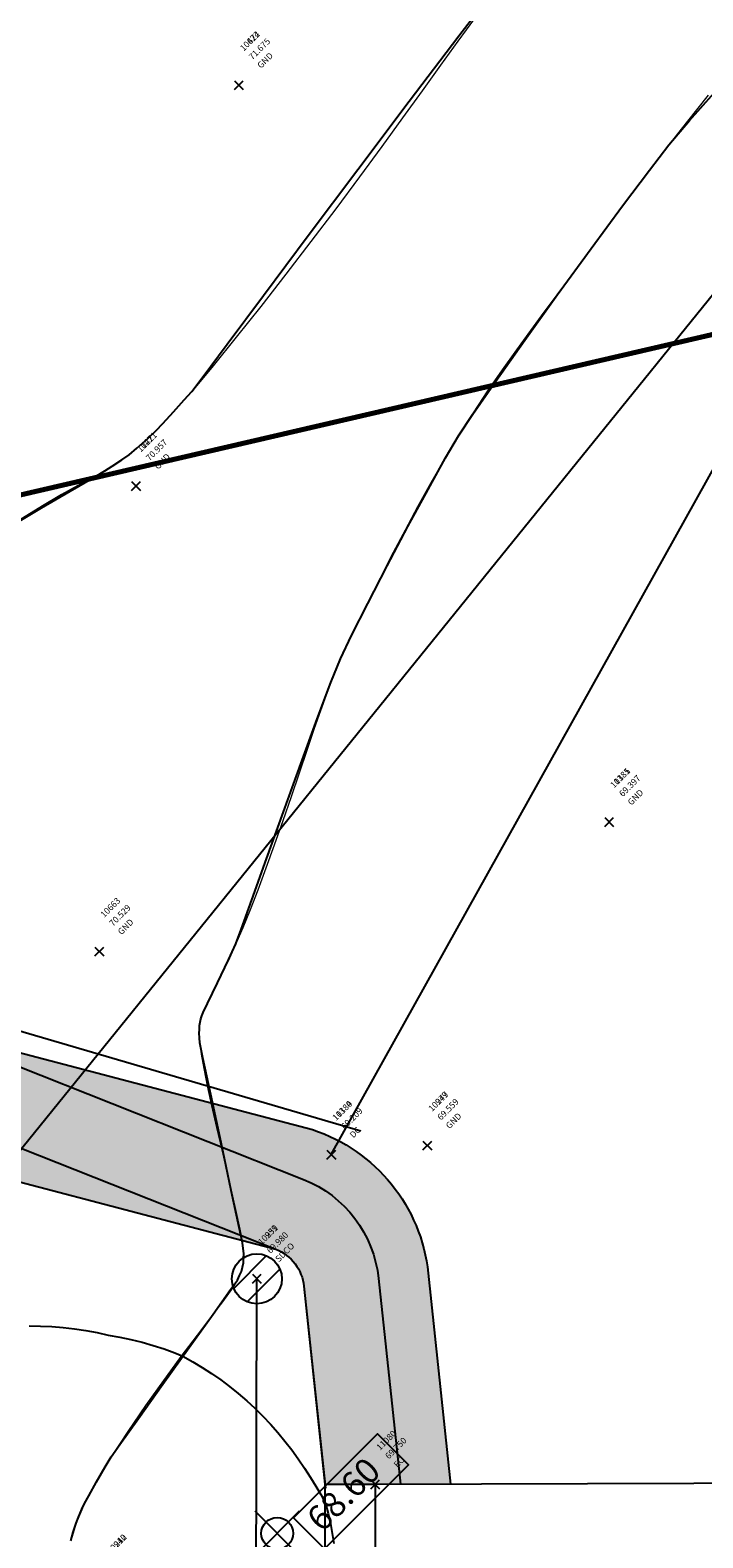
# Model space of a CAD drawing. Units: metres. Extents: x 437746 to 438762, y 5427025 to 5428255.
# Drawn here: x 438186 to 438199, y 5427707 to 5427737 of the extents above; entities that cross this region are included whole.
import ezdxf
from ezdxf.lldxf.tags import DXFTag

# ---------------------------------------------------------------- set-up
doc = ezdxf.new("R2010")
doc.units = ezdxf.units.M
doc.linetypes.add('DASHDOT', pattern=[25.4, 12.7, -6.35, 0, -6.35])
for name, color, linetype in [('3D POINT DESIGN', 2, 'Continuous'), ('3D Point Labels', 252, 'Continuous'), ('3D Surface', 7, 'Continuous'), ('EX-STM', 100, 'CoN-Storm'), ('EX-SURV-PNTS', 2, 'Continuous'), ('EX-TOPO-CC', 4, 'Continuous'), ('EX-TOPO-DITCH', 4, 'CoN-DitchEx'), ('EX-TOPO-SW', 4, 'Continuous'), ('PR-NOTES', 2, 'Continuous'), ('PR-RD-HATCH', 254, 'Continuous'), ('PR-RD-SW', 40, 'Continuous'), ('PR-ST-LITE', 2, 'Continuous'), ('PR-TOPO-GRAD', 94, 'Continuous')]:
    doc.layers.add(name, color=color, linetype=linetype)
doc.layers.add('CONTOURS-LOT 1', color=253, linetype='Continuous', lineweight=0)
doc.styles.add('ROMANS', font='romans')
doc.styles.add('Simplex', font='simplex.shx')
doc.styles.get("Standard").update_dxf_attribs({"font": 'arial.ttf'})
doc.linetypes.add('CoN-DitchEx', pattern='A,0,-0.001,[1,CON-LTSHAPES,S=4,R=0,X=0,Y=0],-11', length=11.001)
tags = doc.linetypes.add('CoN-Storm', pattern='A,20,-2,["D",Standard,S=1.8,R=0,X=-0.95,Y=-0.9],-1.9', length=23.9).pattern_tags.tags
tags[6] = DXFTag(74, 10)
doc.linetypes.add('PERF LINE', pattern='A,2,-0.2,["PERF",ROMANS,S=0.2,R=0.1,X=-0.1,Y=-0.1],-0.7', length=2.9)

# ---------------------------------------------------------------- blocks, each defined once
blk = doc.blocks.new('EX-CBR')
at = {"linetype": 'Continuous'}
for p, q in [((-1.85, -0.77), (0.77, 1.85)), ((-0.77, -1.85), (1.85, 0.77))]:
    blk.add_line(p, q, dxfattribs=at)
blk.add_circle((0, 0), 2, dxfattribs=at)
blk = doc.blocks.new('*U133')
at = {"color": 0, "linetype": 'ByBlock', "lineweight": -2, "transparency": 16777216}
for p, q in [((-0.71, -0.71), (0.71, 0.71)), ((-0.71, 0.71), (0.71, -0.71))]:
    blk.add_line(p, q, dxfattribs=at)
blk = doc.blocks.new('*U3566')
at = {"color": 0, "linetype": 'ByBlock', "lineweight": -2, "transparency": 16777216}
for p, q in [((-0.707, -0.707), (0.707, 0.707)), ((-0.707, 0.707), (0.707, -0.707))]:
    blk.add_line(p, q, dxfattribs=at)
blk.add_circle((0, 0), 0.5, dxfattribs=at)

msp = doc.modelspace()

# ---------------------------------------------------------------- hatches: boundary and pattern name
at = {"layer": 'PR-RD-HATCH', "transparency": 33554534}
h = msp.add_hatch(dxfattribs=at)
h.set_pattern_fill('GRAVEL', color=256, scale=0.1, angle=-0.2673)
h.set_pattern_definition([(242.99287, (438128.4084, 5427722.70702), (-13.72051254, -27.33549955), [0.34172, -33.830484]), (199.94982, (438128.25323, 5427722.40256), (28.78761217, 10.33224979), [0.586405, -58.05405]), (147.49053, (438127.70201, 5427722.20249), (31.75882195, -20.42500497), [0.41348, -40.93472]), (282.25377, (438126.90921, 5427721.33301), (-10.67726948, 49.73014696), [0.534005, -52.866437]), (307.81374, (438127.02255, 5427720.81117), (-20.14696955, 26.16142232), [0.523634, -51.83981]), (12.25377, (438127.34359, 5427720.3975), (-49.73014696, -10.67726948), [0.534005, -52.866437]), (52.67432, (438127.86543, 5427720.51084), (-25.33236493, -33.07191689), [0.706194, -69.913115]), (87.23541, (438128.29362, 5427721.0724), (2.73171542, 58.57679174), [0.66672, -66.005257]), (136.40965, (438128.32578, 5427721.73835), (-28.16455694, 26.64545988), [0.535813, -53.045546]), (190.21644, (438127.9377, 5427722.10779), (27.6470272, 4.7683422), [0.611713, -29.97394]), (237.37752, (438127.33568, 5427721.99929), (-22.22213749, -34.86904939), [0.79108, -78.316773]), (153.79416, (438129.34492, 5427721.95846), (-21.11504466, 10.1262475), [0.270005, -26.730566]), (186.44932, (438129.10267, 5427722.07769), (33.2109346, 3.6277572), [0.51368, -50.85464]), (239.98, (438128.5922, 5427722.02), (0.656547, -2.45368), [0.35921, -3.23289]), (218.17867, (438128.3417, 5427722.26847), (10.955305, 8.1900973), [0.19344, -19.15062]), (306.7815, (438128.18963, 5427722.1489), (-4.4233224, 6.7044924), [0.273566, -13.40475]), (45.94384, (438128.35343, 5427721.9298), (6.047945, 6.8770024), [0.44432, -14.3663]), (176.5451, (438128.6624, 5427722.2491), (5.563907, -1.140585), [0.32129, -7.7109]), (31.36962, (438126.7665, 5427721.76811), (22.56715732, 13.92651465), [0.45009, -44.558827]), (85.32626, (438127.1508, 5427722.0024), (-2.5926977, -29.6166696), [0.3776, -37.382216]), (308.17867, (438128.5311, 5427722.73985), (-8.1900973, 10.955305), [0.38688, -18.957184]), (358.59054, (438128.77022, 5427722.43573), (-26.50644216, 0.7955652), [0.45009, -44.558827]), (354.42404, (438127.17356, 5427720.24683), (-13.5814948, 1.6246226), [0.434035, -21.267734]), (309.75522, (438127.60554, 5427720.20465), (-19.4904221, 23.70774234), [0.36367, -36.003593]), (81.7815, (438129.21217, 5427720.29273), (1.6246226, 13.5814948), [0.38688, -18.957184]), (32.3341, (438129.26748, 5427720.67564), (-29.27164977, -18.34983705), [0.42578, -42.152376]), (84.42404, (438128.00987, 5427719.97103), (-1.6246226, -13.5814948), [0.21702, -21.48475]), (116.29, (438129.06495, 5427720.25334), (-5.07987, 9.1581724), [0.129515, -12.821995]), (180.9438, (438129.0076, 5427720.36946), (8.0175874, -0.4840376), [0.52363, -9.949055]), (200.98909, (438128.48402, 5427720.36084), (23.88025227, 9.0191547), [0.485267, -48.041365]), (318.6702, (438128.4125, 5427721.709), (-3.766775, 4.2508125), [0.36632, -8.79178]), (8.13731, (438128.6876, 5427721.46705), (43.0256545, 6.2539471), [0.639557, -63.31601]), (75.92548, (438129.32072, 5427721.55758), (-5.2188876, -19.8019497), [0.26151, -25.88939]), (104.98, (438129.3843, 5427721.8112), (-3.11023, 1.79713), [0.1524, -2.3876]), (135.23652, (438128.41525, 5427720.42131), (14.4105522, -14.54956993), [0.352867, -34.93394]), (62.99287, (438128.1647, 5427720.6698), (13.72051254, 27.33549955), [0.68344, -33.48876]), (14.98, (438128.475, 5427721.2787), (1.79713, 3.11023), [0.6604, -1.8796]), (340.28493, (438129.11302, 5427721.44941), (29.13263206, -10.61028507), [0.40161, -39.759317]), (269.0347, (438129.4911, 5427721.31393), (0.17251, -10.4712674), [0.36983, -18.12165]), (222.62606, (438129.48486, 5427720.94416), (-40.05444478, -37.01120173), [0.602145, -59.612464]), (190.40616, (438129.0418, 5427720.53638), (-32.55438714, -6.08143717), [0.63703, -63.065846])])
edge = h.paths.add_edge_path()
edge.add_line((438183.528, 5427716.858), (438181.901, 5427717.503))
edge.add_arc((438184.232, 5427721.926), 5, 175.7201, 242.2161, ccw=False)
edge.add_arc((438158.007, 5427723.002), 21.25, 358.1066, 374.8046)
edge.add_line((438178.552, 5427728.432), (438171.867, 5427752.957))
edge.add_line((438171.867, 5427752.957), (438169.455, 5427752.3))
edge.add_line((438169.455, 5427752.3), (438176.097, 5427727.933))
edge.add_arc((438156.016, 5427722.705), 20.751, -8.4672, 14.592, ccw=False)
edge.add_line((438176.54, 5427719.649), (438176.169, 5427716.224))
edge.add_line((438176.169, 5427716.224), (438175.617, 5427713.136))
edge.add_line((438175.617, 5427713.136), (438173.803, 5427704.972))
edge.add_line((438173.803, 5427704.972), (438176.364, 5427704.972))
edge.add_line((438176.364, 5427704.972), (438178.028, 5427712.462))
edge.add_arc((438181.319, 5427711.284), 3.495, 68.383, 160.3186, ccw=False)
edge.add_line((438182.607, 5427714.534), (438190.637, 5427712.427))
edge.add_arc((438190.306, 5427711.592), 0.898, 6.0717, 68.383, ccw=False)
edge.add_line((438191.199, 5427711.687), (438191.62, 5427707.729))
edge.add_line((438191.62, 5427707.729), (438194.134, 5427707.733))
edge.add_line((438194.134, 5427707.733), (438193.685, 5427711.952))
edge.add_arc((438190.306, 5427711.592), 3.398, 6.0717, 71.746)
edge.add_line((438191.37, 5427714.819), (438183.528, 5427716.858))
at = {"layer": 'PR-RD-HATCH'}
h = msp.add_hatch(dxfattribs=at)
h.set_pattern_fill('AR-CONC', color=252, scale=0.005, angle=-75.0199)
h.set_pattern_definition([(334.9801, (438147.4626, 5427703.6572), (0.1584714, -0.900566), [0.09525, -1.04775]), (279.9801, (438147.4626, 5427703.6572), (0.8772704, 0.4171535), [0.0762, -0.838203]), (25.4315, (438147.4758, 5427703.5821), (1.035742, -0.483413), [0.08095, -0.890451]), (331.1643, (438147.708, 5427703.7228), (0.147279, -1.363669), [0.142875, -1.571625]), (21.6156, (438147.7202, 5427703.6092), (1.501913, -0.826903), [0.121425, -1.335678]), (276.1642, (438147.708, 5427703.7228), (1.501913, -0.826903), [0.1143, -1.257299]), (305.9801, (438147.67944, 5427703.5837), (-0.298, -0.8644786), [0.09525, -1.04775]), (250.9801, (438147.6794, 5427703.5837), (0.969516, -0.060461), [0.0762, -0.8382]), (356.4315, (438147.6546, 5427703.5117), (0.671516, -0.92494), [0.08095, -0.89045]), (322.4801, (438147.4626, 5427703.65716), (0.4123993, 0.0943621), [0, -0.82804, 0, -0.8509, 0, -0.841375]), (292.4801, (438147.4626, 5427703.65716), (0.5702389, -0.1932692), [0, -0.48514, 0, -0.80899, 0, -0.320675]), (252.4801, (438147.3894, 5427703.93075), (0.1475692, -0.6623172), [0, -0.3175, 0, -0.9906, 0, -1.31445]), (242.4801, (438147.35656, 5427704.05343), (0.3142565, -0.682614), [0, -0.41275, 0, -0.65786, 0, -0.93345])])
edge = h.paths.add_edge_path()
edge.add_line((438151.861, 5427671.407), (438147.568, 5427670.237))
edge.add_arc((438147.791, 5427669.417), 0.85, 105.2477, 195.245)
edge.add_line((438146.971, 5427669.193), (438151.464, 5427652.709))
edge.add_arc((438173.97, 5427658.843), 23.327, 195.247, 228.745)
edge.add_line((438158.588, 5427641.307), (438178.947, 5427623.449))
edge.add_arc((438189.828, 5427635.854), 16.5, 228.745, 248.3282)
edge.add_line((438183.734, 5427620.52), (438196.786, 5427615.334))
edge.add_arc((438202.879, 5427630.667), 16.5, 248.3282, 269.6714)
edge.add_line((438202.784, 5427614.167), (438204.72, 5427614.156))
edge.add_line((438204.72, 5427614.156), (438204.728, 5427615.656))
edge.add_line((438204.728, 5427615.656), (438202.793, 5427615.667))
edge.add_arc((438202.879, 5427630.667), 15, 248.3282, 269.6714, ccw=False)
edge.add_line((438197.34, 5427616.727), (438184.288, 5427621.914))
edge.add_arc((438189.828, 5427635.854), 15, 228.745, 248.3282, ccw=False)
edge.add_line((438179.936, 5427624.577), (438159.577, 5427642.435))
edge.add_arc((438173.97, 5427658.843), 21.827, 195.247, 228.745, ccw=False)
edge.add_line((438152.911, 5427653.104), (438148.589, 5427668.96))
edge.add_line((438148.589, 5427668.96), (438153.703, 5427670.354))
edge.add_line((438153.703, 5427670.354), (438139.336, 5427723.062))
edge.add_line((438139.336, 5427723.062), (438137.889, 5427722.667))
edge.add_line((438137.889, 5427722.667), (438151.861, 5427671.407))
edge.add_line((438151.861, 5427671.407), (438151.861, 5427671.407))

# ---------------------------------------------------------------- linework, layer by layer
at = {"layer": '3D Surface', "color": 254, "linetype": 'Continuous', "lineweight": -3, "flags": 128}
for points, elevation in [([(438185.413, 5427726.927), (438185.95, 5427727.248), (438186.524, 5427727.583), (438186.993, 5427727.856), (438187.216, 5427727.987), (438187.362, 5427728.081), (438187.558, 5427728.209), (438187.701, 5427728.309), (438187.857, 5427728.443), (438188.08, 5427728.642), (438188.243, 5427728.795), (438188.376, 5427728.935), (438188.588, 5427729.165), (438188.806, 5427729.405), (438188.954, 5427729.575), (438189.16, 5427729.847), (438189.661, 5427730.517), (438190.391, 5427731.494), (438191.286, 5427732.69), (438192.279, 5427734.013), (438193.306, 5427735.375), (438194.3, 5427736.684), (438195.196, 5427737.852)], 71), ([(438186.534, 5427706.597), (438186.583, 5427706.775), (438186.64, 5427706.955), (438186.687, 5427707.07), (438186.757, 5427707.231), (438186.812, 5427707.349), (438186.895, 5427707.501), (438187.052, 5427707.78), (438187.222, 5427708.076), (438187.343, 5427708.279), (438187.515, 5427708.524), (438187.887, 5427709.047), (438188.378, 5427709.732), (438188.904, 5427710.465), (438189.383, 5427711.133), (438189.732, 5427711.62), (438189.87, 5427711.813), (438189.911, 5427711.9), (438189.95, 5427711.986), (438189.971, 5427712.071), (438189.99, 5427712.156), (438189.993, 5427712.247), (438189.995, 5427712.34), (438189.983, 5427712.446), (438189.969, 5427712.557), (438189.905, 5427712.861), (438189.746, 5427713.602), (438189.542, 5427714.56), (438189.337, 5427715.518), (438189.179, 5427716.256), (438189.115, 5427716.557), (438189.109, 5427716.653), (438189.105, 5427716.745), (438189.109, 5427716.823), (438189.113, 5427716.9), (438189.126, 5427716.967), (438189.139, 5427717.034), (438189.159, 5427717.096), (438189.18, 5427717.158), (438189.27, 5427717.341), (438189.471, 5427717.755), (438189.691, 5427718.214), (438189.838, 5427718.533), (438189.943, 5427718.816), (438190.158, 5427719.413), (438190.45, 5427720.229), (438190.787, 5427721.168), (438191.136, 5427722.133), (438191.465, 5427723.029), (438191.74, 5427723.759), (438191.931, 5427724.228), (438192.151, 5427724.693), (438192.476, 5427725.337), (438192.865, 5427726.088), (438193.28, 5427726.873), (438193.682, 5427727.617), (438194.033, 5427728.247), (438194.293, 5427728.69), (438194.577, 5427729.117), (438195.037, 5427729.78), (438195.621, 5427730.602), (438196.274, 5427731.51), (438196.943, 5427732.429), (438197.572, 5427733.284), (438198.109, 5427734), (438198.5, 5427734.503), (438198.913, 5427734.988), (438199.623, 5427735.792)], 70)]:
    msp.add_lwpolyline(points, dxfattribs=dict(at, elevation=elevation))
at = {"layer": 'CONTOURS-LOT 1'}
for points in [[(438194.608, 5427737.03), (438194.28, 5427736.575), (438193.933, 5427736.093), (438193.565, 5427735.582), (438193.173, 5427735.041), (438192.755, 5427734.469), (438192.309, 5427733.864), (438191.834, 5427733.227), (438191.339, 5427732.573), (438190.836, 5427731.915), (438190.334, 5427731.271), (438189.846, 5427730.656), (438189.383, 5427730.085), (438188.954, 5427729.575), (438188.572, 5427729.142), (438188.243, 5427728.795), (438187.958, 5427728.523), (438187.701, 5427728.309), (438187.458, 5427728.136), (438187.216, 5427727.987), (438186.96, 5427727.844), (438186.676, 5427727.692), (438186.349, 5427727.512), (438185.969, 5427727.29), (438185.536, 5427727.021)], [(438194.608, 5427737.03), (438194.28, 5427736.575), (438193.933, 5427736.093), (438193.565, 5427735.582), (438193.173, 5427735.041), (438192.755, 5427734.469), (438192.309, 5427733.864), (438191.834, 5427733.227), (438191.339, 5427732.573), (438190.836, 5427731.915), (438190.334, 5427731.271), (438189.846, 5427730.656), (438189.383, 5427730.085), (438188.954, 5427729.575), (438188.572, 5427729.142), (438188.243, 5427728.795), (438187.958, 5427728.523), (438187.701, 5427728.309), (438187.458, 5427728.136), (438187.216, 5427727.987), (438186.96, 5427727.844), (438186.676, 5427727.692), (438186.349, 5427727.512), (438185.969, 5427727.29), (438185.536, 5427727.021)], [(438194.608, 5427737.03), (438194.28, 5427736.575), (438193.933, 5427736.093), (438193.565, 5427735.582), (438193.173, 5427735.041), (438192.755, 5427734.469), (438192.309, 5427733.864), (438191.834, 5427733.227), (438191.339, 5427732.573), (438190.836, 5427731.915), (438190.334, 5427731.271), (438189.846, 5427730.656), (438189.383, 5427730.085), (438188.954, 5427729.575), (438188.572, 5427729.142), (438188.243, 5427728.795), (438187.958, 5427728.523), (438187.701, 5427728.309), (438187.458, 5427728.136), (438187.216, 5427727.987), (438186.96, 5427727.844), (438186.676, 5427727.692), (438186.349, 5427727.512), (438185.969, 5427727.29), (438185.536, 5427727.021)], [(438199.284, 5427735.496), (438198.872, 5427734.977), (438198.5, 5427734.503), (438198.172, 5427734.079), (438197.883, 5427733.7), (438197.624, 5427733.356), (438197.388, 5427733.037), (438197.165, 5427732.735), (438196.949, 5427732.44), (438196.731, 5427732.143), (438196.503, 5427731.835), (438196.259, 5427731.508), (438196, 5427731.161), (438195.729, 5427730.794), (438195.449, 5427730.409), (438195.162, 5427730.005), (438194.872, 5427729.584), (438194.581, 5427729.145), (438194.293, 5427728.69), (438194.01, 5427728.221), (438193.736, 5427727.744), (438193.472, 5427727.268), (438193.221, 5427726.802), (438192.987, 5427726.355), (438192.771, 5427725.935), (438192.577, 5427725.551), (438192.406, 5427725.211), (438192.261, 5427724.921), (438192.137, 5427724.67), (438192.029, 5427724.444), (438191.931, 5427724.228), (438191.837, 5427724.009), (438191.742, 5427723.772), (438191.642, 5427723.503), (438191.529, 5427723.189), (438191.4, 5427722.818), (438191.257, 5427722.4), (438191.103, 5427721.947), (438190.941, 5427721.472), (438190.775, 5427720.988), (438190.606, 5427720.507), (438190.439, 5427720.042), (438190.277, 5427719.607), (438190.122, 5427719.21), (438189.975, 5427718.853), (438189.838, 5427718.533), (438189.71, 5427718.249), (438189.592, 5427717.998), (438189.485, 5427717.779), (438189.39, 5427717.588), (438189.307, 5427717.425), (438189.237, 5427717.285), (438189.18, 5427717.158), (438189.139, 5427717.034), (438189.113, 5427716.9), (438189.105, 5427716.745), (438189.115, 5427716.557), (438189.145, 5427716.326), (438189.195, 5427716.04), (438189.266, 5427715.692), (438189.353, 5427715.294), (438189.451, 5427714.863), (438189.555, 5427714.418), (438189.658, 5427713.974), (438189.757, 5427713.55), (438189.845, 5427713.162), (438189.918, 5427712.827), (438189.969, 5427712.557), (438189.995, 5427712.34), (438189.99, 5427712.156), (438189.95, 5427711.986), (438189.87, 5427711.813), (438189.745, 5427711.617), (438189.572, 5427711.38), (438189.345, 5427711.083), (438189.063, 5427710.713), (438188.739, 5427710.281), (438188.389, 5427709.805), (438188.029, 5427709.302), (438187.675, 5427708.787), (438187.343, 5427708.279), (438187.05, 5427707.794), (438186.812, 5427707.349), (438186.64, 5427706.955), (438186.534, 5427706.597)], [(438199.284, 5427735.496), (438198.872, 5427734.977), (438198.5, 5427734.503), (438198.172, 5427734.079), (438197.883, 5427733.7), (438197.624, 5427733.356), (438197.388, 5427733.037), (438197.165, 5427732.735), (438196.949, 5427732.44), (438196.731, 5427732.143), (438196.503, 5427731.835), (438196.259, 5427731.508), (438196, 5427731.161), (438195.729, 5427730.794), (438195.449, 5427730.409), (438195.162, 5427730.005), (438194.872, 5427729.584), (438194.581, 5427729.145), (438194.293, 5427728.69), (438194.01, 5427728.221), (438193.736, 5427727.744), (438193.472, 5427727.268), (438193.221, 5427726.802), (438192.987, 5427726.355), (438192.771, 5427725.935), (438192.577, 5427725.551), (438192.406, 5427725.211), (438192.261, 5427724.921), (438192.137, 5427724.67), (438192.029, 5427724.444), (438191.931, 5427724.228), (438191.837, 5427724.009), (438191.742, 5427723.772), (438191.642, 5427723.503), (438191.529, 5427723.189), (438191.4, 5427722.818), (438191.257, 5427722.4), (438191.103, 5427721.947), (438190.941, 5427721.472), (438190.775, 5427720.988), (438190.606, 5427720.507), (438190.439, 5427720.042), (438190.277, 5427719.607), (438190.122, 5427719.21), (438189.975, 5427718.853), (438189.838, 5427718.533), (438189.71, 5427718.249), (438189.592, 5427717.998), (438189.485, 5427717.779), (438189.39, 5427717.588), (438189.307, 5427717.425), (438189.237, 5427717.285), (438189.18, 5427717.158), (438189.139, 5427717.034), (438189.113, 5427716.9), (438189.105, 5427716.745), (438189.115, 5427716.557), (438189.145, 5427716.326), (438189.195, 5427716.04), (438189.266, 5427715.692), (438189.353, 5427715.294), (438189.451, 5427714.863), (438189.555, 5427714.418), (438189.658, 5427713.974), (438189.757, 5427713.55), (438189.845, 5427713.162), (438189.918, 5427712.827), (438189.969, 5427712.557), (438189.995, 5427712.34), (438189.99, 5427712.156), (438189.95, 5427711.986), (438189.87, 5427711.813), (438189.745, 5427711.617), (438189.572, 5427711.38), (438189.345, 5427711.083), (438189.063, 5427710.713), (438188.739, 5427710.281), (438188.389, 5427709.805), (438188.029, 5427709.302), (438187.675, 5427708.787), (438187.343, 5427708.279), (438187.05, 5427707.794), (438186.812, 5427707.349), (438186.64, 5427706.955), (438186.534, 5427706.597)]]:
    msp.add_lwpolyline(points, dxfattribs=at)
at = {"layer": 'EX-STM'}
msp.add_lwpolyline([(438216.327, 5427752.442), (438180.056, 5427707.658)], dxfattribs=at)
at = {"layer": 'EX-STM', "linetype": 'PERF LINE', "ltscale": 8, "flags": 128}
msp.add_lwpolyline([(438190.165, 5427666.025), (438190.257, 5427711.838)], dxfattribs=at)
at = {"layer": 'EX-TOPO-CC'}
for points in [[(438191.615, 5427625.467), (438191.624, 5427707.728)], [(438191.624, 5427707.729), (438192.625, 5427707.729)], [(438211.738, 5427707.786), (438192.624, 5427707.728), (438192.6, 5427683.494)]]:
    msp.add_lwpolyline(points, dxfattribs=at)
at = {"layer": 'EX-TOPO-DITCH'}
for points in [[(438191.745, 5427714.319), (438200.5, 5427730.015), (438207.568, 5427737.878), (438212.726, 5427744.04), (438218.367, 5427750.965), (438220.824, 5427754.546), (438225.687, 5427759.357), (438232.448, 5427763.039), (438235.255, 5427763.864), (438242.197, 5427763.639), (438250.43, 5427763.807), (438261.431, 5427764.014), (438270.687, 5427763.988)], [(438179.433, 5427718.57), (438192.34, 5427714.794)]]:
    msp.add_lwpolyline(points, dxfattribs=at)
at = {"layer": 'EX-TOPO-SW', "linetype": 'Continuous', "lineweight": -3}
for points in [[(438173.803, 5427704.972), (438175.617, 5427713.136, -0.432886), (438183.528, 5427716.858), (438191.19, 5427713.822, -0.278788), (438192.691, 5427711.846), (438193.129, 5427707.73)], [(438175.43, 5427704.972), (438177.044, 5427712.673, -0.432886), (438182.975, 5427715.463), (438190.637, 5427712.427, -0.278788), (438191.199, 5427711.687), (438191.629, 5427707.65)]]:
    msp.add_lwpolyline(points, format="xyb", dxfattribs=at)
at = {"layer": 'PR-RD-SW', "lineweight": -3}
for points in [[(438183.368, 5427716.919), (438191.37, 5427714.819, -0.294669), (438193.685, 5427711.952), (438194.134, 5427707.733)], [(438176.364, 5427704.972), (438178.028, 5427712.462, -0.424143), (438182.607, 5427714.534), (438190.637, 5427712.427, -0.278788), (438191.199, 5427711.687), (438191.62, 5427707.729)]]:
    msp.add_lwpolyline(points, format="xyb", dxfattribs=at)
at = {"layer": 'PR-ST-LITE', "linetype": 'DASHDOT', "const_width": 0.1, "flags": 128}
msp.add_lwpolyline([(438143.533, 5427716.144), (438172.058, 5427724.384), (438215.314, 5427734.406, -0.054908), (438216.402, 5427734.526), (438229.375, 5427734.526)], format="xyb", dxfattribs=at)
at = {"layer": 'PR-TOPO-GRAD', "color": 94, "linetype": 'Continuous', "lineweight": -3}
msp.add_polyline3d([(438185.701, 5427710.895, 70.209), (438185.929, 5427710.892, 70.197), (438186.158, 5427710.881, 70.186), (438186.385, 5427710.863, 70.174), (438186.612, 5427710.836, 70.162), (438186.838, 5427710.803, 70.151), (438187.063, 5427710.761, 70.139), (438187.286, 5427710.712, 70.127), (438187.513, 5427710.672, 70.108), (438187.738, 5427710.624, 70.089), (438187.962, 5427710.569, 70.07), (438188.183, 5427710.506, 70.051), (438188.403, 5427710.436, 70.032), (438188.619, 5427710.358, 70.013), (438188.619, 5427710.358, 70.013), (438188.779, 5427710.288, 70), (438188.974, 5427710.18, 69.988), (438189.165, 5427710.066, 69.976), (438189.352, 5427709.945, 69.965), (438189.534, 5427709.818, 69.953), (438189.713, 5427709.685, 69.941), (438189.886, 5427709.546, 69.929), (438190.055, 5427709.401, 69.917), (438190.219, 5427709.25, 69.906), (438190.378, 5427709.094, 69.894), (438190.531, 5427708.933, 69.882), (438190.678, 5427708.766, 69.87), (438190.82, 5427708.595, 69.859), (438190.956, 5427708.419, 69.847), (438191.086, 5427708.238, 69.835), (438191.21, 5427708.053, 69.823), (438191.327, 5427707.864, 69.811), (438191.434, 5427707.695, 69.799), (438191.536, 5427707.523, 69.788), (438191.633, 5427707.348, 69.776), (438191.683, 5427707.149, 69.778), (438191.727, 5427706.949, 69.781), (438191.764, 5427706.748, 69.783), (438191.795, 5427706.545, 69.786)], dxfattribs=at)

# ---------------------------------------------------------------- block references
at = {"layer": '3D POINT DESIGN', "xscale": 0.635, "yscale": 0.635, "zscale": 0.635}
msp.add_blockref('*U3566', (438190.664, 5427706.748), dxfattribs=at)
at = {"layer": 'EX-STM', "xscale": 0.25, "yscale": 0.25, "zscale": 0.25}
msp.add_blockref('EX-CBR', (438190.257, 5427711.838), dxfattribs=at)
at = {"layer": 'EX-SURV-PNTS', "xscale": 0.125, "yscale": 0.125, "zscale": 0.125}
for p in [(438189.897, 5427735.697), (438189.897, 5427735.697), (438187.839, 5427727.682), (438187.839, 5427727.682), (438197.305, 5427720.968), (438197.305, 5427720.968), (438187.106, 5427718.379), (438193.667, 5427714.502), (438193.667, 5427714.502), (438191.745, 5427714.319), (438191.745, 5427714.319), (438190.257, 5427711.838), (438190.257, 5427711.838), (438192.625, 5427707.729)]:
    msp.add_blockref('*U133', p, dxfattribs=at)

# ---------------------------------------------------------------- texts
at = {"layer": '3D Point Labels', "color": 4, "linetype": 'ByBlock', "char_height": 0.125, "attachment_point": 7, "rotation": 45, "style": 'Simplex'}
for s, insert in [('10624', (438190.022, 5427736.338)), ('10472', (438190.022, 5427736.338)), ('10471', (438187.964, 5427728.323)), ('11221', (438187.964, 5427728.323)), ('11185', (438197.43, 5427721.609)), ('10381', (438197.43, 5427721.609)), ('10663', (438187.231, 5427719.02)), ('10977', (438193.792, 5427715.143)), ('10249', (438193.792, 5427715.143)), ('10380', (438191.87, 5427714.96)), ('11184', (438191.87, 5427714.96)), ('10959', (438190.382, 5427712.479)), ('10231', (438190.382, 5427712.479)), ('11080', (438192.75, 5427708.37)), ('10210', (438187.357, 5427706.296)), ('10942', (438187.357, 5427706.296))]:
    msp.add_mtext(s, dxfattribs=dict(at, insert=insert))
at = {"layer": '3D Point Labels', "color": 1, "linetype": 'ByBlock', "char_height": 0.125, "attachment_point": 4, "rotation": 45, "style": 'Simplex'}
for s, insert in [('71.675', (438190.137, 5427736.224)), ('71.675', (438190.137, 5427736.224)), ('70.957', (438188.078, 5427728.209)), ('70.957', (438188.078, 5427728.209)), ('69.397', (438197.545, 5427721.495)), ('69.397', (438197.545, 5427721.495)), ('70.529', (438187.346, 5427718.906)), ('69.209', (438191.985, 5427714.846)), ('69.209', (438191.985, 5427714.846)), ('69.559', (438193.907, 5427715.029)), ('69.559', (438193.907, 5427715.029)), ('69.980', (438190.497, 5427712.365)), ('69.980', (438190.497, 5427712.365)), ('69.750', (438192.865, 5427708.256))]:
    msp.add_mtext(s, dxfattribs=dict(at, insert=insert))
at = {"layer": '3D Point Labels', "color": 253, "linetype": 'ByBlock', "char_height": 0.125, "attachment_point": 1, "rotation": 45, "style": 'Simplex'}
for s, insert in [('GND', (438190.252, 5427736.109)), ('GND', (438190.252, 5427736.109)), ('GND', (438188.193, 5427728.094)), ('GND', (438188.193, 5427728.094)), ('GND', (438197.66, 5427721.38)), ('GND', (438197.66, 5427721.38)), ('GND', (438187.461, 5427718.791)), ('DC', (438192.1, 5427714.731)), ('DC', (438192.1, 5427714.731)), ('GND', (438194.022, 5427714.914)), ('GND', (438194.022, 5427714.914)), ('SDCO', (438190.611, 5427712.25)), ('SDCO', (438190.611, 5427712.25)), ('EC', (438192.98, 5427708.141))]:
    msp.add_mtext(s, dxfattribs=dict(at, insert=insert))

# ---------------------------------------------------------------- next in the draw order: texts
at = {"layer": 'PR-NOTES', "color": 252, "insert": (438191.433, 5427706.881), "char_height": 0.5, "width": 2.02, "attachment_point": 4, "rotation": 45, "style": 'Simplex', "bg_fill": 3, "box_fill_scale": 1.375, "bg_fill_color": 256, "bg_fill_true_color": 13158600, "bg_fill_transparency": 0}
msp.add_mtext('68.60', dxfattribs=at)

# ---------------------------------------------------------------- next in the draw order: linework, layer by layer
at = {"layer": 'CONTOURS-LOT 1'}
msp.add_lwpolyline([(438199.284, 5427735.496), (438198.872, 5427734.977), (438198.5, 5427734.503), (438198.172, 5427734.079), (438197.883, 5427733.7), (438197.624, 5427733.356), (438197.388, 5427733.037), (438197.165, 5427732.735), (438196.949, 5427732.44), (438196.731, 5427732.143), (438196.503, 5427731.835), (438196.259, 5427731.508), (438196, 5427731.161), (438195.729, 5427730.794), (438195.449, 5427730.409), (438195.162, 5427730.005), (438194.872, 5427729.584), (438194.581, 5427729.145), (438194.293, 5427728.69), (438194.01, 5427728.221), (438193.736, 5427727.744), (438193.472, 5427727.268), (438193.221, 5427726.802), (438192.987, 5427726.355), (438192.771, 5427725.935), (438192.577, 5427725.551), (438192.406, 5427725.211), (438192.261, 5427724.921), (438192.137, 5427724.67), (438192.029, 5427724.444), (438191.931, 5427724.228), (438191.837, 5427724.009), (438191.742, 5427723.772), (438191.642, 5427723.503), (438191.529, 5427723.189), (438191.4, 5427722.818), (438191.257, 5427722.4), (438191.103, 5427721.947), (438190.941, 5427721.472), (438190.775, 5427720.988), (438190.606, 5427720.507), (438190.439, 5427720.042), (438190.277, 5427719.607), (438190.122, 5427719.21), (438189.975, 5427718.853), (438189.838, 5427718.533), (438189.71, 5427718.249), (438189.592, 5427717.998), (438189.485, 5427717.779), (438189.39, 5427717.588), (438189.307, 5427717.425), (438189.237, 5427717.285), (438189.18, 5427717.158), (438189.139, 5427717.034), (438189.113, 5427716.9), (438189.105, 5427716.745), (438189.115, 5427716.557), (438189.145, 5427716.326), (438189.195, 5427716.04), (438189.266, 5427715.692), (438189.353, 5427715.294), (438189.451, 5427714.863), (438189.555, 5427714.418), (438189.658, 5427713.974), (438189.757, 5427713.55), (438189.845, 5427713.162), (438189.918, 5427712.827), (438189.969, 5427712.557), (438189.995, 5427712.34), (438189.99, 5427712.156), (438189.95, 5427711.986), (438189.87, 5427711.813), (438189.745, 5427711.617), (438189.572, 5427711.38), (438189.345, 5427711.083), (438189.063, 5427710.713), (438188.739, 5427710.281), (438188.389, 5427709.805), (438188.029, 5427709.302), (438187.675, 5427708.787), (438187.343, 5427708.279), (438187.05, 5427707.794), (438186.812, 5427707.349), (438186.64, 5427706.955), (438186.534, 5427706.597)], dxfattribs=at)
at = {"layer": 'PR-NOTES', "color": 252}
msp.add_lwpolyline([(438190.991, 5427707.058), (438191.61, 5427706.439), (438193.29, 5427708.118), (438192.671, 5427708.737), (438190.991, 5427707.058)], dxfattribs=at)

doc.saveas('drawing.dxf')
